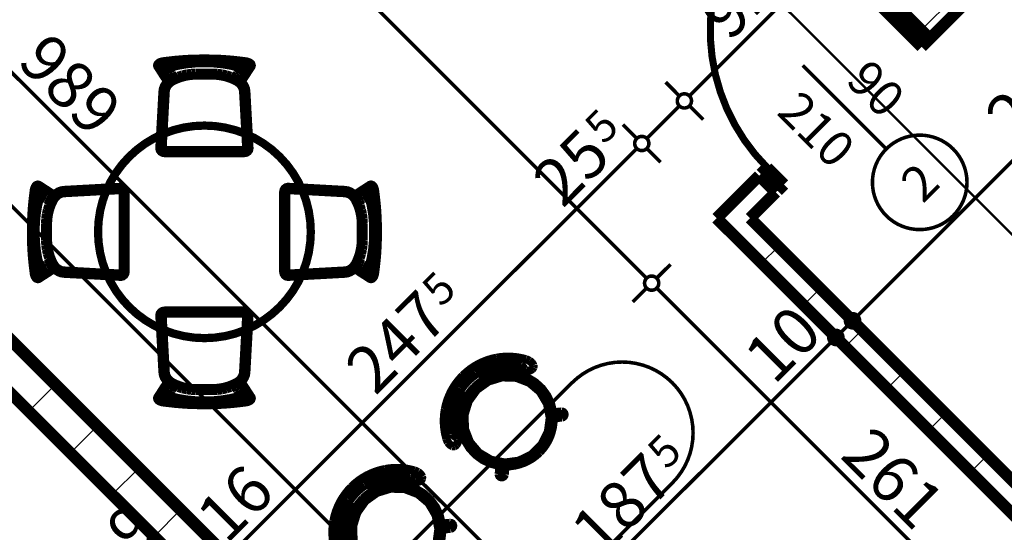
# Model space of a CAD drawing. Extents: x 77007 to 96231, y 86393 to 97631.
# Drawn here: x 79324 to 79741, y 89494 to 89711 of the extents above; entities that cross this region are included whole.
import ezdxf
from ezdxf.enums import TextEntityAlignment as Align

# ---------------------------------------------------------------- set-up
doc = ezdxf.new("R2010")
doc.units = 0
doc.header["$MEASUREMENT"] = 0
doc.linetypes.add('Double Dashed copy', pattern=[226.666667, 100, -50, 26.666667, -50])
for name, color, linetype in [('0help', 7, 'Continuous'), ('koloni', 7, 'Continuous'), ('KOTI-ext', 7, 'Continuous'), ('wall-ext', 7, 'Continuous')]:
    doc.layers.add(name, color=color, linetype=linetype)
doc.styles.add('GENERATED_STYLE_1', font='TIMES.TTF')
doc.dimstyles.new('Dimstyle_6704D', dxfattribs={"dimtxt": 20, "dimasz": 11.4, "dimexe": 0.18, "dimexo": 0, "dimgap": 0.09, "dimtad": 1, "dimdec": 0, "dimzin": 0, "dimdsep": 46, "dimtxsty": 'GENERATED_STYLE_1', "dimblk": 'ARROWHEAD_1', "dimblk1": 'ARROWHEAD_1', "dimblk2": 'ARROWHEAD_1', "dimcen": 0.09, "dimclrd": 11, "dimclre": 11, "dimclrt": 11, "dimazin": 0, "dimtfac": 1, "dimtdec": 4, "dimtmove": 0, "dimatfit": 0, "dimfxl": 0, "dimtolj": 1, "dimtzin": 0, "dimarcsym": 0})
pattern_1 = [(45, (0, 0), (-17.6776695, 17.6776695), []), (135, (0, 0), (17.6776695, 17.6776695), [])]

# ---------------------------------------------------------------- blocks, each defined once
blk = doc.blocks.new('Window-Door_Marker_-_70_20532')
at = {"color": 11, "linetype": 'Continuous', "const_width": 1.5}
blk.add_lwpolyline([(0, -30), (0, 20)], dxfattribs=at)
blk.add_lwpolyline([(-20, -50, 1), (20, -50, 1)], format="xyb", close=True, dxfattribs=at)
at = {"color": 11, "style": 'GENERATED_STYLE_1'}
for tag, p in [('AC_WIDO_B_SIZE', (-22.5, 13.75)), ('AC_WIDO_A_SIZE', (7.5, 2.5))]:
    blk.add_attdef(tag, p, '', height=15, rotation=-90, dxfattribs=at)
blk.add_attdef('AC_MarkerText_1', (-5.625, -57.5), '', height=15, dxfattribs=at)
blk = doc.blocks.new('D1_Metal_1639')
at = {"color": 0, "linetype": 'Continuous', "const_width": 3}
blk.add_lwpolyline([(41.2, 82.4, 0.414214), (-41.2, 0)], format="xyb", dxfattribs=at)
at = {"color": 0, "linetype": 'Continuous', "const_width": 5}
for points in [[(41.2, 0), (41.2, 82.4)], [(-41.2, 0), (-45, 0)], [(-45, 0), (-45, -10)], [(-41.2, -10), (-41.2, 0)], [(45, 0), (41.2, 0)], [(41.2, 0), (41.2, -10)], [(45, -10), (45, 0)], [(-45, -10), (-41.2, -10)], [(41.2, -10), (45, -10)]]:
    blk.add_lwpolyline(points, dxfattribs=at)
blk = doc.blocks.new('Window-Door_Marker_-_70_20533')
at = {"color": 11, "linetype": 'Continuous', "const_width": 1.5}
blk.add_lwpolyline([(0, -30), (0, 20)], dxfattribs=at)
blk.add_lwpolyline([(-20, -50, 1), (20, -50, 1)], format="xyb", close=True, dxfattribs=at)
at = {"color": 11, "style": 'GENERATED_STYLE_1'}
for tag, p in [('AC_WIDO_B_SIZE', (-22.5, 13.75)), ('AC_WIDO_A_SIZE', (7.5, 2.5))]:
    blk.add_attdef(tag, p, '', height=15, rotation=-90, dxfattribs=at)
blk.add_attdef('AC_MarkerText_1', (-5.625, -57.5), '', height=15, dxfattribs=at)
blk = doc.blocks.new('WALL_3984', base_point=(79625.87, 89620.05))
at = {"layer": 'wall-ext'}
h = blk.add_hatch(dxfattribs=at)
h.set_pattern_fill('CONCRETE BLOCK', scale=25, angle=45, style=0, pattern_type=0)
h.set_pattern_definition(pattern_1)
h.paths.add_polyline_path([(79618.8, 89627.12), (79632.94, 89627.12), (79643.9, 89638.09), (79636.83, 89645.16)], flags=0)
at = {"layer": 'wall-ext', "color": 7, "linetype": 'Continuous', "const_width": 5}
for points in [[(79708.96, 89703.14), (79735.82, 89730.01)], [(79636.83, 89645.16), (79618.8, 89627.12)], [(79643.9, 89638.09), (79636.83, 89645.16)], [(79632.94, 89627.12), (79643.9, 89638.09)]]:
    blk.add_lwpolyline(points, dxfattribs=at)
at = {"layer": 'wall-ext', "color": 133, "rotation": 44.9999999999932}
for name, p, values in [('Window-Door_Marker_-_70_20532', (79757.74, 89766.07), {'AC_MarkerText_1': '3', 'AC_WIDO_A_SIZE': '80', 'AC_WIDO_B_SIZE': '210'}), ('Window-Door_Marker_-_70_20533', (79669.36, 89677.68), {'AC_MarkerText_1': '2', 'AC_WIDO_A_SIZE': '90', 'AC_WIDO_B_SIZE': '210'})]:
    blk.add_blockref(name, p, dxfattribs=at).add_auto_attribs(values)
blk.add_blockref('D1_Metal_1639', (79669.36, 89677.68), dxfattribs=at)
blk = doc.blocks.new('WALL_4028', base_point=(79625.87, 89620.05))
at = {"layer": 'wall-ext'}
h = blk.add_hatch(dxfattribs=at)
h.set_pattern_fill('CONCRETE BLOCK', scale=25, angle=45, style=0, pattern_type=0)
h.set_pattern_definition(pattern_1)
h.paths.add_polyline_path([(79618.8, 89627.12), (79803.35, 89442.57), (79810.42, 89449.64), (79632.94, 89627.12)], flags=0)
at = {"layer": 'wall-ext', "color": 7, "linetype": 'Continuous', "const_width": 5}
for points in [[(79618.8, 89627.12), (79803.35, 89442.57)], [(79810.42, 89449.64), (79632.94, 89627.12)]]:
    blk.add_lwpolyline(points, dxfattribs=at)
blk = doc.blocks.new('WALL_4030', base_point=(79628.34, 89256.24))
at = {"layer": 'wall-ext'}
h = blk.add_hatch(dxfattribs=at)
h.set_pattern_fill('CONCRETE BLOCK', scale=25, angle=45, style=0, pattern_type=0)
h.set_pattern_definition(pattern_1)
h.paths.add_polyline_path([(79038.62, 89857.28), (79027.3, 89845.97), (79405.6, 89467.67), (79416.92, 89478.98)], flags=0)
at = {"layer": 'wall-ext', "color": 7, "linetype": 'Continuous', "const_width": 5}
for points in [[(79416.92, 89478.98), (79038.62, 89857.28)], [(79027.3, 89845.97), (79405.6, 89467.67)]]:
    blk.add_lwpolyline(points, dxfattribs=at)
blk = doc.blocks.new('COLUMN_1480', base_point=(79689.51, 89740.26))
at = {"layer": 'koloni'}
h = blk.add_hatch(dxfattribs=at)
h.set_pattern_fill('COMMON BRICK', color=1, scale=13, angle=45, style=0, pattern_type=0)
h.set_pattern_definition([(45, (0, 0), (-9.1923878, 9.1923878), [])])
h.paths.add_polyline_path([(79708.96, 89703.14), (79726.63, 89720.82), (79670.07, 89777.39), (79652.39, 89759.71)], flags=0)
at = {"layer": 'koloni', "color": 30, "linetype": 'Continuous', "const_width": 5}
blk.add_lwpolyline([(79708.96, 89703.14), (79726.63, 89720.82), (79670.07, 89777.39), (79652.39, 89759.71)], close=True, dxfattribs=at)
blk = doc.blocks.new('Design_Chair_02_5330')
at = {"layer": '0help', "color": 0, "linetype": 'ByBlock', "const_width": 3.5}
for points in [[(24.5, 46), (22.45, 45.92), (20.4, 45.69), (18.39, 45.31), (16.4, 44.78), (14.47, 44.09), (12.59, 43.27), (10.78, 42.31), (9.06, 41.21)], [(39.94, 41.21), (38.22, 42.31), (36.41, 43.27), (34.53, 44.09), (32.6, 44.78), (30.61, 45.31), (28.6, 45.69), (26.55, 45.92), (24.5, 46)], [(9.06, 41.21), (7.78, 40.28), (6.57, 39.28), (5.41, 38.2), (4.33, 37.06), (3.31, 35.86), (2.37, 34.61), (1.5, 33.3), (0.71, 31.94)], [(19.97, 42.41), (17.54, 41.81), (15.19, 40.96), (12.94, 39.87), (10.82, 38.56), (8.85, 37.03), (7.06, 35.31), (5.46, 33.41), (4.07, 31.36)], [(20.28, 40.85), (19.15, 40.61), (18.04, 40.3), (16.94, 39.94), (15.86, 39.52), (14.81, 39.05), (13.79, 38.53), (12.79, 37.95), (11.83, 37.32)], [(24.5, 42.78), (23.93, 42.77), (23.36, 42.75), (22.8, 42.72), (22.23, 42.67), (21.67, 42.61), (21.1, 42.54), (20.54, 42.45), (19.98, 42.35)], [(20.28, 40.85), (19.98, 42.35)], [(29.02, 42.35), (28.46, 42.45), (27.9, 42.54), (27.33, 42.61), (26.77, 42.67), (26.2, 42.72), (25.64, 42.75), (25.07, 42.77), (24.5, 42.78)], [(28.72, 40.85), (29.02, 42.35)], [(37.17, 37.32), (36.21, 37.95), (35.21, 38.53), (34.19, 39.05), (33.14, 39.52), (32.06, 39.94), (30.96, 40.3), (29.85, 40.61), (28.72, 40.85)], [(44.93, 31.36), (43.54, 33.41), (41.94, 35.31), (40.15, 37.03), (38.18, 38.56), (36.06, 39.87), (33.81, 40.96), (31.46, 41.81), (29.03, 42.41)], [(48.29, 31.94), (47.5, 33.3), (46.63, 34.61), (45.69, 35.86), (44.67, 37.06), (43.59, 38.2), (42.43, 39.28), (41.22, 40.28), (39.94, 41.21)], [(11.83, 37.32), (10.78, 36.56), (9.78, 35.73), (8.84, 34.85), (7.95, 33.92), (7.11, 32.93), (6.34, 31.9), (5.63, 30.83), (4.98, 29.71)], [(12.27, 34.97), (11.02, 36.74)], [(12.27, 34.97), (12.56, 34.71), (12.92, 34.57), (13.32, 34.58), (13.67, 34.73), (13.95, 35.01), (14.09, 35.37), (14.08, 35.76), (13.92, 36.11)], [(12.66, 37.87), (13.92, 36.11)], [(24.5, 39.08), (23.11, 39.03), (21.72, 38.88), (20.35, 38.65), (19, 38.31), (17.68, 37.89), (16.39, 37.38), (15.14, 36.77), (13.94, 36.09)], [(35.06, 36.09), (33.86, 36.77), (32.61, 37.38), (31.32, 37.89), (30, 38.31), (28.65, 38.65), (27.28, 38.88), (25.89, 39.03), (24.5, 39.08)], [(35.08, 36.11), (34.92, 35.76), (34.91, 35.37), (35.05, 35.01), (35.33, 34.73), (35.68, 34.58), (36.08, 34.57), (36.44, 34.71), (36.73, 34.97)], [(36.34, 37.87), (35.08, 36.11)], [(36.73, 34.97), (37.98, 36.74)], [(44.02, 29.71), (43.37, 30.83), (42.66, 31.9), (41.89, 32.93), (41.05, 33.92), (40.16, 34.85), (39.22, 35.73), (38.22, 36.56), (37.17, 37.32)], [(0.71, 31.94), (0.62, 31.76), (0.53, 31.58), (0.45, 31.4), (0.38, 31.21), (0.31, 31.02), (0.24, 30.83), (0.19, 30.64), (0.13, 30.45)], [(12.29, 34.95), (9.51, 32.37), (7.28, 29.3), (5.69, 25.87), (4.81, 22.21), (4.65, 18.45), (5.23, 14.73), (6.53, 11.18), (8.49, 7.95)], [(40.51, 7.95), (42.47, 11.18), (43.77, 14.73), (44.35, 18.45), (44.19, 22.21), (43.31, 25.87), (41.72, 29.3), (39.49, 32.37), (36.71, 34.95)], [(48.87, 30.45), (48.81, 30.64), (48.76, 30.83), (48.69, 31.02), (48.62, 31.21), (48.55, 31.4), (48.47, 31.58), (48.38, 31.76), (48.29, 31.94)], [(0.13, 30.45), (0.1, 30.29), (0.06, 30.13), (0.04, 29.96), (0.02, 29.8), (0.01, 29.64), (0, 29.47), (0, 29.31), (0.01, 29.14)], [(0.01, 29.14), (0.02, 28.99), (0.04, 28.83), (0.07, 28.68), (0.11, 28.53), (0.15, 28.38), (0.2, 28.24), (0.27, 28.09), (0.33, 27.95)], [(0.33, 27.95), (0.39, 27.86), (0.45, 27.76), (0.52, 27.68), (0.6, 27.6), (0.68, 27.52), (0.77, 27.45), (0.86, 27.39), (0.96, 27.33)], [(1.84, 27.17), (1.99, 27.19), (2.15, 27.22), (2.3, 27.26), (2.45, 27.31), (2.6, 27.36), (2.74, 27.42), (2.89, 27.49), (3.02, 27.57)], [(3.02, 27.57), (3.17, 27.66), (3.3, 27.75), (3.44, 27.85), (3.57, 27.95), (3.7, 28.06), (3.82, 28.17), (3.94, 28.28), (4.05, 28.41)], [(4.07, 31.36), (3.98, 31.19), (3.92, 31.02), (3.88, 30.83), (3.87, 30.64), (3.88, 30.45), (3.92, 30.27), (3.99, 30.09), (4.08, 29.93)], [(4.05, 28.41), (4.19, 28.56), (4.31, 28.71), (4.44, 28.87), (4.56, 29.03), (4.67, 29.2), (4.78, 29.37), (4.88, 29.54), (4.98, 29.71)], [(44.02, 29.71), (44.12, 29.54), (44.22, 29.37), (44.33, 29.2), (44.44, 29.03), (44.56, 28.87), (44.69, 28.71), (44.81, 28.56), (44.95, 28.41)], [(44.92, 29.93), (45.01, 30.09), (45.08, 30.27), (45.12, 30.45), (45.13, 30.64), (45.12, 30.83), (45.08, 31.02), (45.02, 31.19), (44.93, 31.36)], [(44.95, 28.41), (45.06, 28.28), (45.18, 28.17), (45.3, 28.06), (45.43, 27.95), (45.56, 27.85), (45.7, 27.75), (45.83, 27.66), (45.98, 27.57)], [(45.98, 27.57), (46.11, 27.49), (46.26, 27.42), (46.4, 27.36), (46.55, 27.31), (46.7, 27.26), (46.85, 27.22), (47.01, 27.19), (47.16, 27.17)], [(48.04, 27.33), (48.14, 27.39), (48.23, 27.45), (48.32, 27.52), (48.4, 27.6), (48.48, 27.68), (48.55, 27.76), (48.61, 27.86), (48.67, 27.95)], [(48.67, 27.95), (48.73, 28.09), (48.8, 28.24), (48.85, 28.38), (48.89, 28.53), (48.93, 28.68), (48.96, 28.83), (48.98, 28.99), (48.99, 29.14)], [(48.99, 29.14), (49, 29.31), (49, 29.47), (48.99, 29.64), (48.98, 29.8), (48.96, 29.96), (48.94, 30.13), (48.9, 30.29), (48.87, 30.45)], [(0.96, 27.33), (1.06, 27.28), (1.17, 27.24), (1.28, 27.21), (1.39, 27.19), (1.5, 27.17), (1.61, 27.16), (1.72, 27.16), (1.84, 27.17)], [(47.16, 27.17), (47.28, 27.16), (47.39, 27.16), (47.5, 27.17), (47.61, 27.19), (47.72, 27.21), (47.83, 27.24), (47.94, 27.28), (48.04, 27.33)], [(8.49, 7.95), (5.79, 5.73)], [(10.11, 6.06), (10.42, 6.43), (10.56, 6.9), (10.5, 7.38), (10.27, 7.8), (9.88, 8.1), (9.41, 8.24), (8.92, 8.18), (8.49, 7.95)], [(40.51, 7.95), (40.08, 8.18), (39.59, 8.24), (39.12, 8.1), (38.73, 7.8), (38.5, 7.38), (38.44, 6.9), (38.58, 6.43), (38.89, 6.06)], [(40.51, 7.95), (43.21, 5.73)], [(5.79, 5.73), (5.49, 5.35), (5.35, 4.89), (5.4, 4.41), (5.64, 3.98), (6.02, 3.68), (6.49, 3.55), (6.98, 3.6), (7.41, 3.83)], [(7.41, 3.83), (10.11, 6.06)], [(10.11, 6.06), (11.57, 4.7), (13.16, 3.49), (14.87, 2.45), (16.67, 1.58), (18.56, 0.89), (20.51, 0.4), (22.49, 0.1), (24.5, 0)], [(24.5, 0), (26.51, 0.1), (28.49, 0.4), (30.44, 0.89), (32.33, 1.58), (34.13, 2.45), (35.84, 3.49), (37.43, 4.7), (38.89, 6.06)], [(41.59, 3.83), (38.89, 6.06)], [(41.59, 3.83), (42.02, 3.6), (42.51, 3.55), (42.98, 3.68), (43.36, 3.98), (43.6, 4.41), (43.65, 4.89), (43.51, 5.35), (43.21, 5.73)]]:
    blk.add_lwpolyline(points, dxfattribs=at)
blk.add_lwpolyline([(24.5, 37.53), (18.56, 36.55), (13.26, 33.74), (9.17, 29.38), (6.75, 23.95), (6.26, 18.05), (7.74, 12.31), (11.03, 7.35), (15.79, 3.71), (21.49, 1.79), (27.51, 1.79), (33.21, 3.71), (37.97, 7.35), (41.26, 12.31), (42.74, 18.05), (42.25, 23.95), (39.83, 29.38), (35.74, 33.74), (30.44, 36.55)], close=True, dxfattribs=at)
at = {"layer": '0help', "color": 0, "linetype": 'ByBlock'}
blk.add_point((24.5, 0), dxfattribs=at)
blk.add_point((24.5, 0), dxfattribs=at)
blk = doc.blocks.new('Round_Table_02_5343')
at = {"layer": '0help', "color": 0, "linetype": 'ByBlock', "const_width": 3.5}
blk.add_lwpolyline([(-45, 0, 1), (45, 0, 1)], format="xyb", close=True, dxfattribs=at)
blk = doc.blocks.new('Chair_03_5344')
at = {"layer": '0help', "color": 0, "linetype": 'ByBlock', "const_width": 3.5}
blk.add_lwpolyline([(2.29, 26.1), (0.96, 1.97), (1.13, 1.22), (1.61, 0.58), (2.32, 0.15), (3.17, 0), (36.83, 0), (37.68, 0.15), (38.39, 0.58), (38.87, 1.22), (39.04, 1.97), (37.71, 26.1), (37.53, 27.27), (37.1, 28.39), (36.45, 29.42), (35.5, 30.71), (35.32, 30.8), (35.35, 30.85), (35.51, 30.83), (35.68, 30.84), (35.84, 30.88), (35.99, 30.93), (36.13, 31.01), (36.25, 31.11), (37.38, 32.76), (38.01, 33.76), (38.83, 35.04), (39.76, 36.47), (39.85, 36.58), (39.93, 36.83), (40, 37.11), (39.91, 37.44), (39.81, 37.71), (39.42, 38.12), (38.94, 38.41), (38.4, 38.61), (37.78, 38.79), (35.01, 39.13), (32.26, 39.44), (29.45, 39.68), (26.61, 39.85), (23.76, 39.96), (20.89, 40), (19.11, 40), (16.24, 39.96), (13.39, 39.85), (10.55, 39.68), (7.74, 39.44), (4.99, 39.13), (2.22, 38.79), (1.6, 38.61), (1.06, 38.41), (0.58, 38.12), (0.19, 37.71), (0.08, 37.41), (0, 37.11), (0.07, 36.83), (0.15, 36.58), (0.24, 36.47), (1.17, 35.04), (1.99, 33.76), (2.62, 32.76), (3.88, 30.91), (4.03, 30.81), (4.21, 30.75), (4.39, 30.71), (4.58, 30.7), (4.77, 30.73), (4.84, 30.65), (4.41, 30.32), (3.55, 29.42), (2.9, 28.39), (2.47, 27.27)], close=True, dxfattribs=at)
for points in [[(13.39, 39.86), (16.24, 39.96)], [(16.24, 39.96), (19.11, 40)], [(19.11, 40), (20.89, 40)], [(23.76, 39.96), (20.89, 40)], [(26.61, 39.86), (23.76, 39.96)], [(0, 37.11), (0.08, 37.41)], [(0, 37.11), (0.07, 36.83)], [(0.15, 36.58), (0.07, 36.83)], [(0.08, 37.41), (0.19, 37.71)], [(0.15, 36.58), (0.24, 36.47)], [(0.19, 37.71), (0.58, 38.12)], [(1.17, 35.04), (0.24, 36.47)], [(0.58, 38.12), (1.06, 38.41)], [(1.06, 38.41), (1.6, 38.61)], [(1.52, 36.72), (1.74, 36.92)], [(1.6, 38.61), (2.22, 38.79)], [(1.74, 36.92), (1.89, 37.01)], [(1.89, 37.01), (2.21, 37.13)], [(2.72, 35.93), (1.91, 37.02)], [(2.21, 37.13), (2.61, 37.24)], [(2.22, 38.79), (4.99, 39.13)], [(2.61, 37.24), (5.22, 37.57)], [(3.65, 34.72), (2.72, 35.93)], [(3.25, 36.36), (3.17, 36.09)], [(3.26, 35.56), (3.17, 36.09)], [(3.25, 36.36), (3.33, 36.63)], [(3.33, 36.63), (3.67, 37.05)], [(3.67, 37.05), (4.13, 37.39)], [(4.13, 37.39), (4.27, 37.45)], [(4.87, 35.76), (4.92, 35.92)], [(4.92, 35.92), (4.95, 35.96)], [(4.95, 35.96), (5.08, 36.06)], [(4.99, 39.13), (7.74, 39.44)], [(5.4, 35.29), (4.99, 35.99)], [(5.08, 36.06), (5.35, 36.18)], [(5.22, 37.57), (7.94, 37.87)], [(5.35, 36.18), (5.74, 36.31)], [(5.74, 36.31), (9.08, 37.07)], [(7.74, 39.44), (10.55, 39.68)], [(7.94, 37.87), (10.7, 38.11)], [(9.08, 37.07), (12.63, 37.65)], [(10.55, 39.68), (13.39, 39.86)], [(10.7, 38.11), (13.49, 38.28)], [(12.63, 37.65), (16.28, 38)], [(13.49, 38.28), (16.29, 38.39)], [(16.28, 38), (20, 38.08)], [(16.29, 38.39), (19.12, 38.42)], [(19.12, 38.42), (20.88, 38.42)], [(23.72, 38), (20, 38.08)], [(23.71, 38.39), (20.88, 38.42)], [(26.51, 38.28), (23.71, 38.39)], [(27.37, 37.65), (23.72, 38)], [(29.3, 38.11), (26.51, 38.28)], [(29.45, 39.68), (26.61, 39.86)], [(30.92, 37.07), (27.37, 37.65)], [(32.06, 37.87), (29.3, 38.11)], [(32.26, 39.44), (29.45, 39.68)], [(34.26, 36.31), (30.92, 37.07)], [(34.78, 37.57), (32.06, 37.87)], [(35.01, 39.13), (32.26, 39.44)], [(34.65, 36.18), (34.26, 36.31)], [(34.6, 35.29), (35.01, 35.99)], [(34.92, 36.06), (34.65, 36.18)], [(37.39, 37.24), (34.78, 37.57)], [(35.05, 35.96), (34.92, 36.06)], [(37.78, 38.79), (35.01, 39.13)], [(35.08, 35.92), (35.05, 35.96)], [(35.13, 35.76), (35.08, 35.92)], [(35.87, 37.39), (35.73, 37.45)], [(36.33, 37.05), (35.87, 37.39)], [(36.67, 36.63), (36.33, 37.05)], [(36.35, 34.72), (37.28, 35.93)], [(36.75, 36.36), (36.67, 36.63)], [(36.74, 35.56), (36.83, 36.09)], [(36.75, 36.36), (36.83, 36.09)], [(37.28, 35.93), (38.09, 37.02)], [(37.79, 37.13), (37.39, 37.24)], [(38.4, 38.61), (37.78, 38.79)], [(38.11, 37.01), (37.79, 37.13)], [(38.26, 36.92), (38.11, 37.01)], [(38.48, 36.72), (38.26, 36.92)], [(38.94, 38.41), (38.4, 38.61)], [(38.83, 35.04), (39.76, 36.47)], [(39.42, 38.12), (38.94, 38.41)], [(39.81, 37.71), (39.42, 38.12)], [(39.85, 36.58), (39.76, 36.47)], [(39.81, 37.71), (39.91, 37.44)], [(39.85, 36.58), (39.93, 36.83)], [(40, 37.11), (39.91, 37.44)], [(40, 37.11), (39.93, 36.83)], [(1.99, 33.76), (1.17, 35.04)], [(2.62, 32.76), (1.99, 33.76)], [(3.88, 30.91), (2.62, 32.76)], [(3.81, 34.58), (3.26, 35.56)], [(3.93, 34.37), (3.65, 34.72)], [(4.23, 33.84), (3.81, 34.58)], [(3.88, 30.91), (4.2, 30.75), (4.57, 30.7), (4.93, 30.78), (5.24, 30.96), (5.46, 31.23), (5.55, 31.56), (5.5, 31.88), (5.32, 32.17)], [(4.56, 33.22), (4.23, 33.84)], [(4.61, 33.15), (4.56, 33.22)], [(4.61, 33.15), (4.86, 32.74)], [(4.86, 32.74), (5.03, 32.53), (5.27, 32.38), (5.56, 32.32), (5.85, 32.34), (6.12, 32.44), (6.33, 32.62), (6.47, 32.86), (6.5, 33.11)], [(4.93, 32.63), (5.32, 32.17)], [(5.82, 34.52), (5.4, 35.29)], [(7.1, 31.95), (5.43, 31.11)], [(6.17, 33.88), (5.82, 34.52)], [(6.5, 33.11), (6.17, 33.88)], [(8.84, 32.68), (7.1, 31.95)], [(7.91, 30.99), (9.52, 31.63)], [(10.66, 33.26), (8.84, 32.68)], [(9.52, 31.63), (11.18, 32.14)], [(12.54, 33.68), (10.66, 33.26)], [(11.18, 32.14), (12.89, 32.51)], [(14.45, 33.93), (12.54, 33.68)], [(12.89, 32.51), (14.62, 32.74)], [(16.38, 34.02), (14.45, 33.93)], [(14.62, 32.74), (16.38, 32.84)], [(23.62, 34.02), (16.38, 34.02)], [(16.38, 32.84), (23.62, 32.84)], [(25.55, 33.93), (23.62, 34.02)], [(23.62, 32.84), (25.38, 32.74)], [(25.38, 32.74), (27.11, 32.51)], [(27.46, 33.68), (25.55, 33.93)], [(27.11, 32.51), (28.82, 32.14)], [(29.34, 33.26), (27.46, 33.68)], [(28.82, 32.14), (30.48, 31.63)], [(31.16, 32.68), (29.34, 33.26)], [(30.48, 31.63), (32.09, 30.99)], [(32.9, 31.95), (31.16, 32.68)], [(32.9, 31.95), (35.5, 30.72)], [(33.5, 33.11), (33.83, 33.88)], [(33.5, 33.11), (33.53, 32.86), (33.67, 32.62), (33.88, 32.44), (34.15, 32.34), (34.44, 32.32), (34.73, 32.38), (34.97, 32.53), (35.14, 32.74)], [(33.83, 33.88), (34.18, 34.52)], [(34.18, 34.52), (34.6, 35.29)], [(34.69, 32.2), (34.55, 31.9), (34.55, 31.58), (34.67, 31.27), (34.91, 31.03), (35.24, 30.88), (35.6, 30.84), (35.95, 30.92), (36.25, 31.11)], [(35.07, 32.63), (34.69, 32.2)], [(35.39, 33.15), (35.14, 32.74)], [(35.39, 33.15), (35.44, 33.22)], [(35.44, 33.22), (35.77, 33.84)], [(35.77, 33.84), (36.19, 34.58)], [(36.07, 34.37), (36.35, 34.72)], [(36.19, 34.58), (36.74, 35.56)], [(36.25, 31.11), (37.38, 32.76)], [(37.38, 32.76), (38.01, 33.76)], [(38.01, 33.76), (38.83, 35.04)], [(2.9, 28.39), (2.47, 27.27)], [(3.55, 29.42), (2.9, 28.39)], [(4.41, 30.32), (3.55, 29.42)], [(3.78, 27.04), (4.16, 27.99)], [(4.16, 27.99), (4.73, 28.85)], [(5.43, 31.11), (4.41, 30.32)], [(4.73, 28.85), (5.49, 29.6)], [(5.49, 29.6), (6.38, 30.23)], [(6.38, 30.23), (7.91, 30.99)], [(32.09, 30.99), (33.62, 30.23)], [(33.62, 30.23), (34.51, 29.6)], [(34.51, 29.6), (35.27, 28.85)], [(35.27, 28.85), (35.84, 27.99)], [(36.45, 29.42), (35.5, 30.72)], [(35.84, 27.99), (36.22, 27.04)], [(37.1, 28.39), (36.45, 29.42)], [(37.53, 27.27), (37.1, 28.39)], [(2.29, 26.11), (0.96, 1.97)], [(2.47, 27.27), (2.29, 26.11)], [(2.29, 1.97), (3.61, 26.05)], [(3.61, 26.05), (3.78, 27.04)], [(36.22, 27.04), (36.39, 26.05)], [(36.39, 26.05), (37.71, 1.97)], [(37.71, 26.11), (37.53, 27.27)], [(39.04, 1.97), (37.71, 26.11)], [(0.96, 1.97), (1.13, 1.22)], [(1.13, 1.22), (1.61, 0.58)], [(1.61, 0.58), (2.32, 0.15)], [(2.35, 1.67), (2.29, 1.97)], [(2.32, 0.15), (3.17, 0)], [(2.54, 1.41), (2.35, 1.67)], [(2.83, 1.24), (2.54, 1.41)], [(3.17, 1.18), (2.83, 1.24)], [(36.83, 1.18), (3.17, 1.18)], [(3.17, 0), (36.83, 0)], [(37.17, 1.24), (36.83, 1.18)], [(36.83, 0), (37.68, 0.15)], [(37.46, 1.41), (37.17, 1.24)], [(37.65, 1.67), (37.46, 1.41)], [(37.71, 1.97), (37.65, 1.67)], [(37.68, 0.15), (38.39, 0.58)], [(38.39, 0.58), (38.87, 1.22)], [(38.87, 1.22), (39.04, 1.97)]]:
    blk.add_lwpolyline(points, dxfattribs=at)
blk = doc.blocks.new('Chair_03_5345')
at = {"layer": '0help', "color": 0, "linetype": 'ByBlock', "const_width": 3.5}
blk.add_lwpolyline([(2.29, 26.1), (0.96, 1.97), (1.13, 1.22), (1.61, 0.58), (2.32, 0.15), (3.17, 0), (36.83, 0), (37.68, 0.15), (38.39, 0.58), (38.87, 1.22), (39.04, 1.97), (37.71, 26.1), (37.53, 27.27), (37.1, 28.39), (36.45, 29.42), (35.5, 30.71), (35.32, 30.8), (35.35, 30.85), (35.51, 30.83), (35.68, 30.84), (35.84, 30.88), (35.99, 30.93), (36.13, 31.01), (36.25, 31.11), (37.38, 32.76), (38.01, 33.76), (38.83, 35.04), (39.76, 36.47), (39.85, 36.58), (39.93, 36.83), (40, 37.11), (39.91, 37.44), (39.81, 37.71), (39.42, 38.12), (38.94, 38.41), (38.4, 38.61), (37.78, 38.79), (35.01, 39.13), (32.26, 39.44), (29.45, 39.68), (26.61, 39.85), (23.76, 39.96), (20.89, 40), (19.11, 40), (16.24, 39.96), (13.39, 39.85), (10.55, 39.68), (7.74, 39.44), (4.99, 39.13), (2.22, 38.79), (1.6, 38.61), (1.06, 38.41), (0.58, 38.12), (0.19, 37.71), (0.08, 37.41), (0, 37.11), (0.07, 36.83), (0.15, 36.58), (0.24, 36.47), (1.17, 35.04), (1.99, 33.76), (2.62, 32.76), (3.88, 30.91), (4.03, 30.81), (4.21, 30.75), (4.39, 30.71), (4.58, 30.7), (4.77, 30.73), (4.84, 30.65), (4.41, 30.32), (3.55, 29.42), (2.9, 28.39), (2.47, 27.27)], close=True, dxfattribs=at)
for points in [[(13.39, 39.86), (16.24, 39.96)], [(16.24, 39.96), (19.11, 40)], [(19.11, 40), (20.89, 40)], [(23.76, 39.96), (20.89, 40)], [(26.61, 39.86), (23.76, 39.96)], [(0, 37.11), (0.08, 37.41)], [(0, 37.11), (0.07, 36.83)], [(0.15, 36.58), (0.07, 36.83)], [(0.08, 37.41), (0.19, 37.71)], [(0.15, 36.58), (0.24, 36.47)], [(0.19, 37.71), (0.58, 38.12)], [(1.17, 35.04), (0.24, 36.47)], [(0.58, 38.12), (1.06, 38.41)], [(1.06, 38.41), (1.6, 38.61)], [(1.52, 36.72), (1.74, 36.92)], [(1.6, 38.61), (2.22, 38.79)], [(1.74, 36.92), (1.89, 37.01)], [(1.89, 37.01), (2.21, 37.13)], [(2.72, 35.93), (1.91, 37.02)], [(2.21, 37.13), (2.61, 37.24)], [(2.22, 38.79), (4.99, 39.13)], [(2.61, 37.24), (5.22, 37.57)], [(3.65, 34.72), (2.72, 35.93)], [(3.25, 36.36), (3.17, 36.09)], [(3.26, 35.56), (3.17, 36.09)], [(3.25, 36.36), (3.33, 36.63)], [(3.33, 36.63), (3.67, 37.05)], [(3.67, 37.05), (4.13, 37.39)], [(4.13, 37.39), (4.27, 37.45)], [(4.87, 35.76), (4.92, 35.92)], [(4.92, 35.92), (4.95, 35.96)], [(4.95, 35.96), (5.08, 36.06)], [(4.99, 39.13), (7.74, 39.44)], [(5.4, 35.29), (4.99, 35.99)], [(5.08, 36.06), (5.35, 36.18)], [(5.22, 37.57), (7.94, 37.87)], [(5.35, 36.18), (5.74, 36.31)], [(5.74, 36.31), (9.08, 37.07)], [(7.74, 39.44), (10.55, 39.68)], [(7.94, 37.87), (10.7, 38.11)], [(9.08, 37.07), (12.63, 37.65)], [(10.55, 39.68), (13.39, 39.86)], [(10.7, 38.11), (13.49, 38.28)], [(12.63, 37.65), (16.28, 38)], [(13.49, 38.28), (16.29, 38.39)], [(16.28, 38), (20, 38.08)], [(16.29, 38.39), (19.12, 38.42)], [(19.12, 38.42), (20.88, 38.42)], [(23.72, 38), (20, 38.08)], [(23.71, 38.39), (20.88, 38.42)], [(26.51, 38.28), (23.71, 38.39)], [(27.37, 37.65), (23.72, 38)], [(29.3, 38.11), (26.51, 38.28)], [(29.45, 39.68), (26.61, 39.86)], [(30.92, 37.07), (27.37, 37.65)], [(32.06, 37.87), (29.3, 38.11)], [(32.26, 39.44), (29.45, 39.68)], [(34.26, 36.31), (30.92, 37.07)], [(34.78, 37.57), (32.06, 37.87)], [(35.01, 39.13), (32.26, 39.44)], [(34.65, 36.18), (34.26, 36.31)], [(34.6, 35.29), (35.01, 35.99)], [(34.92, 36.06), (34.65, 36.18)], [(37.39, 37.24), (34.78, 37.57)], [(35.05, 35.96), (34.92, 36.06)], [(37.78, 38.79), (35.01, 39.13)], [(35.08, 35.92), (35.05, 35.96)], [(35.13, 35.76), (35.08, 35.92)], [(35.87, 37.39), (35.73, 37.45)], [(36.33, 37.05), (35.87, 37.39)], [(36.67, 36.63), (36.33, 37.05)], [(36.35, 34.72), (37.28, 35.93)], [(36.75, 36.36), (36.67, 36.63)], [(36.74, 35.56), (36.83, 36.09)], [(36.75, 36.36), (36.83, 36.09)], [(37.28, 35.93), (38.09, 37.02)], [(37.79, 37.13), (37.39, 37.24)], [(38.4, 38.61), (37.78, 38.79)], [(38.11, 37.01), (37.79, 37.13)], [(38.26, 36.92), (38.11, 37.01)], [(38.48, 36.72), (38.26, 36.92)], [(38.94, 38.41), (38.4, 38.61)], [(38.83, 35.04), (39.76, 36.47)], [(39.42, 38.12), (38.94, 38.41)], [(39.81, 37.71), (39.42, 38.12)], [(39.85, 36.58), (39.76, 36.47)], [(39.81, 37.71), (39.91, 37.44)], [(39.85, 36.58), (39.93, 36.83)], [(40, 37.11), (39.91, 37.44)], [(40, 37.11), (39.93, 36.83)], [(1.99, 33.76), (1.17, 35.04)], [(2.62, 32.76), (1.99, 33.76)], [(3.88, 30.91), (2.62, 32.76)], [(3.81, 34.58), (3.26, 35.56)], [(3.93, 34.37), (3.65, 34.72)], [(4.23, 33.84), (3.81, 34.58)], [(3.88, 30.91), (4.2, 30.75), (4.57, 30.7), (4.93, 30.78), (5.24, 30.96), (5.46, 31.23), (5.55, 31.56), (5.5, 31.88), (5.32, 32.17)], [(4.56, 33.22), (4.23, 33.84)], [(4.61, 33.15), (4.56, 33.22)], [(4.61, 33.15), (4.86, 32.74)], [(4.86, 32.74), (5.03, 32.53), (5.27, 32.38), (5.56, 32.32), (5.85, 32.34), (6.12, 32.44), (6.33, 32.62), (6.47, 32.86), (6.5, 33.11)], [(4.93, 32.63), (5.32, 32.17)], [(5.82, 34.52), (5.4, 35.29)], [(7.1, 31.95), (5.43, 31.11)], [(6.17, 33.88), (5.82, 34.52)], [(6.5, 33.11), (6.17, 33.88)], [(8.84, 32.68), (7.1, 31.95)], [(7.91, 30.99), (9.52, 31.63)], [(10.66, 33.26), (8.84, 32.68)], [(9.52, 31.63), (11.18, 32.14)], [(12.54, 33.68), (10.66, 33.26)], [(11.18, 32.14), (12.89, 32.51)], [(14.45, 33.93), (12.54, 33.68)], [(12.89, 32.51), (14.62, 32.74)], [(16.38, 34.02), (14.45, 33.93)], [(14.62, 32.74), (16.38, 32.84)], [(23.62, 34.02), (16.38, 34.02)], [(16.38, 32.84), (23.62, 32.84)], [(25.55, 33.93), (23.62, 34.02)], [(23.62, 32.84), (25.38, 32.74)], [(25.38, 32.74), (27.11, 32.51)], [(27.46, 33.68), (25.55, 33.93)], [(27.11, 32.51), (28.82, 32.14)], [(29.34, 33.26), (27.46, 33.68)], [(28.82, 32.14), (30.48, 31.63)], [(31.16, 32.68), (29.34, 33.26)], [(30.48, 31.63), (32.09, 30.99)], [(32.9, 31.95), (31.16, 32.68)], [(32.9, 31.95), (35.5, 30.72)], [(33.5, 33.11), (33.83, 33.88)], [(33.5, 33.11), (33.53, 32.86), (33.67, 32.62), (33.88, 32.44), (34.15, 32.34), (34.44, 32.32), (34.73, 32.38), (34.97, 32.53), (35.14, 32.74)], [(33.83, 33.88), (34.18, 34.52)], [(34.18, 34.52), (34.6, 35.29)], [(34.69, 32.2), (34.55, 31.9), (34.55, 31.58), (34.67, 31.27), (34.91, 31.03), (35.24, 30.88), (35.6, 30.84), (35.95, 30.92), (36.25, 31.11)], [(35.07, 32.63), (34.69, 32.2)], [(35.39, 33.15), (35.14, 32.74)], [(35.39, 33.15), (35.44, 33.22)], [(35.44, 33.22), (35.77, 33.84)], [(35.77, 33.84), (36.19, 34.58)], [(36.07, 34.37), (36.35, 34.72)], [(36.19, 34.58), (36.74, 35.56)], [(36.25, 31.11), (37.38, 32.76)], [(37.38, 32.76), (38.01, 33.76)], [(38.01, 33.76), (38.83, 35.04)], [(2.9, 28.39), (2.47, 27.27)], [(3.55, 29.42), (2.9, 28.39)], [(4.41, 30.32), (3.55, 29.42)], [(3.78, 27.04), (4.16, 27.99)], [(4.16, 27.99), (4.73, 28.85)], [(5.43, 31.11), (4.41, 30.32)], [(4.73, 28.85), (5.49, 29.6)], [(5.49, 29.6), (6.38, 30.23)], [(6.38, 30.23), (7.91, 30.99)], [(32.09, 30.99), (33.62, 30.23)], [(33.62, 30.23), (34.51, 29.6)], [(34.51, 29.6), (35.27, 28.85)], [(35.27, 28.85), (35.84, 27.99)], [(36.45, 29.42), (35.5, 30.72)], [(35.84, 27.99), (36.22, 27.04)], [(37.1, 28.39), (36.45, 29.42)], [(37.53, 27.27), (37.1, 28.39)], [(2.29, 26.11), (0.96, 1.97)], [(2.47, 27.27), (2.29, 26.11)], [(2.29, 1.97), (3.61, 26.05)], [(3.61, 26.05), (3.78, 27.04)], [(36.22, 27.04), (36.39, 26.05)], [(36.39, 26.05), (37.71, 1.97)], [(37.71, 26.11), (37.53, 27.27)], [(39.04, 1.97), (37.71, 26.11)], [(0.96, 1.97), (1.13, 1.22)], [(1.13, 1.22), (1.61, 0.58)], [(1.61, 0.58), (2.32, 0.15)], [(2.35, 1.67), (2.29, 1.97)], [(2.32, 0.15), (3.17, 0)], [(2.54, 1.41), (2.35, 1.67)], [(2.83, 1.24), (2.54, 1.41)], [(3.17, 1.18), (2.83, 1.24)], [(36.83, 1.18), (3.17, 1.18)], [(3.17, 0), (36.83, 0)], [(37.17, 1.24), (36.83, 1.18)], [(36.83, 0), (37.68, 0.15)], [(37.46, 1.41), (37.17, 1.24)], [(37.65, 1.67), (37.46, 1.41)], [(37.71, 1.97), (37.65, 1.67)], [(37.68, 0.15), (38.39, 0.58)], [(38.39, 0.58), (38.87, 1.22)], [(38.87, 1.22), (39.04, 1.97)]]:
    blk.add_lwpolyline(points, dxfattribs=at)
blk = doc.blocks.new('*D4268')
at = {"layer": 'KOTI-ext', "color": 11, "linetype": 'Continuous', "const_width": 1.5}
for points in [[(79667.12, 89578.8), (79661.29, 89584.63)], [(79538.79, 89446.22), (79667.12, 89574.55)], [(79677.2, 89568.72), (79671.36, 89574.55)], [(79534.54, 89446.22), (79528.71, 89452.05)], [(79544.62, 89436.14), (79538.79, 89441.97)]]:
    blk.add_lwpolyline(points, dxfattribs=at)
for points in [[(79666.24, 89576.67, 1), (79672.24, 89576.67, 1)], [(79533.66, 89444.1, 1), (79539.66, 89444.1, 1)]]:
    blk.add_lwpolyline(points, format="xyb", close=True, dxfattribs=at)
at = {"layer": 'KOTI-ext', "color": 11, "style": 'GENERATED_STYLE_1', "oblique": 0}
for s, height, p in [('10', 20, (79643.08, 89556.17)), ('5', 13.33, (79597.77, 89520.28))]:
    blk.add_text(s, height=height, rotation=45, dxfattribs=at).set_placement(p)
blk.add_text('187', height=20, rotation=45, dxfattribs=at).set_placement((79601.89, 89514.98), align=Align.RIGHT)
blk = doc.blocks.new('ARROWHEAD_1')
at = {"color": 0, "linetype": 'Continuous'}
blk.add_line((0, 0), (-1, 0), dxfattribs=at)
blk.add_circle((0, 0), 0.25, dxfattribs=at)
blk = doc.blocks.new('*D4269')
at = {"layer": 'KOTI-ext', "color": 11, "linetype": 'Continuous', "const_width": 1.5}
for points in [[(79674.19, 89585.87), (79668.36, 89591.7)], [(79667.12, 89578.8), (79661.29, 89584.63)], [(79671.36, 89578.8), (79674.19, 89581.62)], [(79684.27, 89575.79), (79678.43, 89581.62)], [(79677.2, 89568.72), (79671.36, 89574.55)]]:
    blk.add_lwpolyline(points, dxfattribs=at)
for points in [[(79673.31, 89583.74, 1), (79679.31, 89583.74, 1)], [(79666.24, 89576.67, 1), (79672.24, 89576.67, 1)]]:
    blk.add_lwpolyline(points, format="xyb", close=True, dxfattribs=at)
blk = doc.blocks.new('*D4270')
at = {"layer": 'KOTI-ext', "color": 11, "linetype": 'Continuous', "const_width": 1.5}
for points in [[(79856.98, 89768.66), (79851.15, 89774.49)], [(79678.43, 89585.87), (79856.98, 89764.41)], [(79867.06, 89758.58), (79861.23, 89764.41)], [(79674.19, 89585.87), (79668.36, 89591.7)], [(79684.27, 89575.79), (79678.43, 89581.62)]]:
    blk.add_lwpolyline(points, dxfattribs=at)
for points in [[(79856.1, 89766.54, 1), (79862.1, 89766.54, 1)], [(79673.31, 89583.74, 1), (79679.31, 89583.74, 1)]]:
    blk.add_lwpolyline(points, format="xyb", close=True, dxfattribs=at)
at = {"layer": 'KOTI-ext', "color": 11, "style": 'GENERATED_STYLE_1', "oblique": 0}
blk.add_text('5', height=13.33, rotation=45, dxfattribs=at).set_placement((79773.13, 89695.65))
blk.add_text('258', height=20, rotation=45, dxfattribs=at).set_placement((79777.26, 89690.34), align=Align.RIGHT)
blk = doc.blocks.new('*D4377')
at = {"layer": 'KOTI-ext', "color": 11, "linetype": 'Continuous', "const_width": 1.5}
for points in [[(79188.27, 90006.94), (79194.11, 90012.78)], [(79178.2, 89996.87), (79184.03, 90002.7)], [(79188.27, 90002.7), (79589.2, 89601.77)], [(79593.45, 89601.77), (79599.28, 89607.6)], [(79583.37, 89591.69), (79589.2, 89597.53)]]:
    blk.add_lwpolyline(points, dxfattribs=at)
for points in [[(79183.15, 90004.82, 1), (79189.15, 90004.82, 1)], [(79588.32, 89599.65, 1), (79594.32, 89599.65, 1)]]:
    blk.add_lwpolyline(points, format="xyb", close=True, dxfattribs=at)
at = {"layer": 'KOTI-ext', "color": 11, "style": 'GENERATED_STYLE_1', "oblique": 0}
blk.add_text('573', height=20, rotation=315, dxfattribs=at).set_placement((79375.66, 89820.97))
blk = doc.blocks.new('*D4378')
at = {"layer": 'KOTI-ext', "color": 11, "linetype": 'Continuous', "const_width": 1.5}
for points in [[(79593.45, 89597.53), (79773.76, 89417.22)], [(79778, 89417.22), (79783.83, 89423.05)], [(79767.92, 89407.14), (79773.76, 89412.97)], [(79778, 89412.97), (79780.12, 89410.85)]]:
    blk.add_lwpolyline(points, dxfattribs=at)
blk.add_lwpolyline([(79772.88, 89415.09, 1), (79778.88, 89415.09, 1)], format="xyb", close=True, dxfattribs=at)
at = {"layer": 'KOTI-ext', "color": 11, "style": 'GENERATED_STYLE_1', "oblique": 0}
blk.add_text('261', height=20, rotation=315, dxfattribs=at).set_placement((79670.52, 89526.11))
blk = doc.blocks.new('*D4708')
at = {"layer": 'KOTI-ext', "color": 11, "linetype": 'Continuous', "const_width": 1.5}
for points in [[(79685.04, 89024.42), (79679.2, 89018.58)], [(79674.96, 89018.58), (79672.84, 89020.7)], [(79674.96, 89014.34), (79669.13, 89008.51)], [(80200.18, 88493.37), (79679.2, 89014.34)], [(80210.26, 88499.21), (80204.43, 88493.37)], [(80200.18, 88489.13), (80194.35, 88483.3)], [(80206.55, 88487.01), (80204.43, 88489.13)]]:
    blk.add_lwpolyline(points, dxfattribs=at)
for points in [[(79674.08, 89016.46, 1), (79680.08, 89016.46, 1)], [(80199.31, 88491.25, 1), (80205.31, 88491.25, 1)]]:
    blk.add_lwpolyline(points, format="xyb", close=True, dxfattribs=at)
at = {"layer": 'KOTI-ext', "color": 11, "style": 'GENERATED_STYLE_1', "oblique": 0}
blk.add_text('743', height=20, rotation=315.0008, dxfattribs=at).set_placement((79926.61, 88772.6))
blk = doc.blocks.new('*D5183')
at = {"layer": 'KOTI-ext', "color": 11, "linetype": 'Continuous', "const_width": 1.5}
for points in [[(79392.33, 89468.22), (79386.5, 89474.05)], [(79351.32, 89422.96), (79392.33, 89463.97)], [(79402.41, 89458.14), (79396.58, 89463.97)], [(79347.08, 89422.96), (79341.24, 89428.79)], [(79357.15, 89412.88), (79351.32, 89418.72)]]:
    blk.add_lwpolyline(points, dxfattribs=at)
for points in [[(79391.46, 89466.1, 1), (79397.46, 89466.1, 1)], [(79346.2, 89420.84, 1), (79352.2, 89420.84, 1)]]:
    blk.add_lwpolyline(points, format="xyb", close=True, dxfattribs=at)
at = {"layer": 'KOTI-ext', "color": 11, "style": 'GENERATED_STYLE_1', "oblique": 0}
for s, p in [('9', (79373.24, 89483.06)), ('64', (79358.39, 89435.69))]:
    blk.add_text(s, height=20, rotation=45, dxfattribs=at).set_placement(p)
blk = doc.blocks.new('*D5186')
at = {"layer": 'KOTI-ext', "color": 11, "linetype": 'Continuous', "const_width": 1.5}
for points in [[(79585.02, 89660.9), (79579.18, 89666.73)], [(79414.26, 89485.89), (79585.02, 89656.66)], [(79595.09, 89650.82), (79589.26, 89656.66)], [(79410.01, 89485.89), (79404.18, 89491.73)], [(79420.09, 89475.82), (79414.26, 89481.65)]]:
    blk.add_lwpolyline(points, dxfattribs=at)
for points in [[(79584.14, 89658.78, 1), (79590.14, 89658.78, 1)], [(79409.13, 89483.77, 1), (79415.13, 89483.77, 1)]]:
    blk.add_lwpolyline(points, format="xyb", close=True, dxfattribs=at)
at = {"layer": 'KOTI-ext', "color": 11, "style": 'GENERATED_STYLE_1', "oblique": 0}
for s, height, p in [('5', 13.33, (79571.19, 89657.91)), ('5', 13.33, (79502.37, 89589.09)), ('16', 20, (79411.43, 89488.72))]:
    blk.add_text(s, height=height, rotation=45, dxfattribs=at).set_placement(p)
for s, p in [('25', (79575.12, 89652.41)), ('247', (79506.49, 89583.79))]:
    blk.add_text(s, height=20, rotation=45, dxfattribs=at).set_placement(p, align=Align.RIGHT)
blk = doc.blocks.new('*D5187')
at = {"layer": 'KOTI-ext', "color": 11, "linetype": 'Continuous', "const_width": 1.5}
for points in [[(79603.05, 89678.93), (79597.22, 89684.77)], [(79589.26, 89660.9), (79603.05, 89674.69)], [(79613.13, 89668.86), (79607.3, 89674.69)], [(79585.02, 89660.9), (79579.18, 89666.73)], [(79595.09, 89650.82), (79589.26, 89656.66)]]:
    blk.add_lwpolyline(points, dxfattribs=at)
for points in [[(79602.17, 89676.81, 1), (79608.17, 89676.81, 1)], [(79584.14, 89658.78, 1), (79590.14, 89658.78, 1)]]:
    blk.add_lwpolyline(points, format="xyb", close=True, dxfattribs=at)
blk = doc.blocks.new('*D5188')
at = {"layer": 'KOTI-ext', "color": 11, "linetype": 'Continuous', "const_width": 1.5}
for points in [[(79668.11, 89743.99), (79662.27, 89749.82)], [(79607.3, 89678.93), (79668.11, 89739.75)], [(79678.18, 89733.91), (79672.35, 89739.75)], [(79603.05, 89678.93), (79597.22, 89684.77)], [(79613.13, 89668.86), (79607.3, 89674.69)]]:
    blk.add_lwpolyline(points, dxfattribs=at)
for points in [[(79667.23, 89741.87, 1), (79673.23, 89741.87, 1)], [(79602.17, 89676.81, 1), (79608.17, 89676.81, 1)]]:
    blk.add_lwpolyline(points, format="xyb", close=True, dxfattribs=at)
at = {"layer": 'KOTI-ext', "color": 11, "style": 'GENERATED_STYLE_1', "oblique": 0}
for s, p in [('25', (79649.37, 89759.19)), ('92', (79624.27, 89701.56))]:
    blk.add_text(s, height=20, rotation=45, dxfattribs=at).set_placement(p)
blk = doc.blocks.new('*D6172')
at = {"layer": 'KOTI-ext', "color": 11, "linetype": 'Continuous', "const_width": 1.5}
for points in [[(78987.9, 90025.77), (78993.73, 90031.6)], [(78977.82, 90015.69), (78983.66, 90021.53)], [(78987.9, 90021.53), (79682.98, 89326.44)], [(79687.23, 89326.44), (79693.06, 89332.28)], [(79677.15, 89316.37), (79682.98, 89322.2)], [(79687.23, 89322.2), (79689.35, 89320.08)]]:
    blk.add_lwpolyline(points, dxfattribs=at)
for points in [[(78982.78, 90023.65, 1), (78988.78, 90023.65, 1)], [(79682.11, 89324.32, 1), (79688.11, 89324.32, 1)]]:
    blk.add_lwpolyline(points, format="xyb", close=True, dxfattribs=at)
at = {"layer": 'KOTI-ext', "color": 11, "style": 'GENERATED_STYLE_1', "oblique": 0}
blk.add_text('989', height=20, rotation=315, dxfattribs=at).set_placement((79322.36, 89692.72))
blk = doc.blocks.new('*D6215')
at = {"layer": 'KOTI-ext', "color": 11, "linetype": 'Continuous', "const_width": 1.5}
for points in [[(78959.61, 89997.48), (78965.44, 90003.31)], [(78949.53, 89987.4), (78955.37, 89993.24)], [(78959.61, 89993.24), (79612.27, 89340.58)]]:
    blk.add_lwpolyline(points, dxfattribs=at)
blk.add_lwpolyline([(78954.49, 89995.36, 1), (78960.49, 89995.36, 1)], format="xyb", close=True, dxfattribs=at)
at = {"layer": 'KOTI-ext', "color": 11, "style": 'GENERATED_STYLE_1', "oblique": 0}
for s, p in [('8', (78962.44, 89996.07)), ('929', (79278.16, 89680.34))]:
    blk.add_text(s, height=20, rotation=315, dxfattribs=at).set_placement(p)
blk = doc.blocks.new('DIM_4026', base_point=(78898.5, 88805.93))
at = {"layer": 'KOTI-ext', "color": 11, "linetype": 'Continuous'}
for p1, p2, picture, middle in [((79724.51, 89535.55), (79907.3, 89718.34), '*D4270', (79743.67, 89670.9)), ((79717.44, 89528.48), (79724.51, 89535.55), '*D4269', (79646.62, 89573.85))]:
    dim = blk.add_aligned_dim(p1=p1, p2=p2, distance=68.16, dimstyle='Dimstyle_6704D', dxfattribs=at)
    dim.commit()
    dim.dimension.update_dxf_attribs({"geometry": picture, "text_midpoint": middle, "text_rotation": 45})
dim = blk.add_linear_dim(base=(78898.5, 88805.93), p1=(79532.89, 89447.87), p2=(79717.44, 89528.48), angle=45, dimstyle='Dimstyle_6704D', dxfattribs=at)
dim.commit()
dim.dimension.update_dxf_attribs({"geometry": '*D4268', "text_midpoint": (79568.31, 89495.54), "text_rotation": 45})
blk = doc.blocks.new('DIM_4037', base_point=(79076.55, 90114.42))
at = {"layer": 'KOTI-ext', "color": 11, "linetype": 'Continuous'}
for p1, p2, picture, middle in [((79230.95, 90049.62), (79618.8, 89627.12), '*D4377', (79388.03, 89822.74)), ((79618.8, 89627.12), (80313.55, 89952.77), '*D4378', (79682.89, 89527.88))]:
    dim = blk.add_linear_dim(base=(79076.55, 90114.42), p1=p1, p2=p2, angle=315, dimstyle='Dimstyle_6704D', dxfattribs=at)
    dim.commit()
    dim.dimension.update_dxf_attribs({"geometry": picture, "text_midpoint": middle, "text_rotation": 315})
blk = doc.blocks.new('DIM_4140', base_point=(78530.73, 88602.37))
at = {"layer": 'KOTI-ext', "color": 11, "linetype": 'Continuous'}
dim = blk.add_aligned_dim(p1=(79643.9, 89638.09), p2=(79708.96, 89703.14), distance=54.77, dimstyle='Dimstyle_6704D', dxfattribs=at)
dim.commit()
dim.dimension.update_dxf_attribs({"geometry": '*D5188', "text_midpoint": (79622.5, 89713.94), "text_rotation": 45})
for p1, p2, picture, middle in [((79618.8, 89627.12), (79643.9, 89638.09), '*D5187', (79557.44, 89648.88)), ((79347.11, 89548.8), (79618.8, 89627.12), '*D5186', (79478.21, 89569.65)), ((79414.1, 89355.93), (79329.43, 89531.12), '*D5183', (79356.62, 89448.06))]:
    dim = blk.add_linear_dim(base=(78530.73, 88602.37), p1=p1, p2=p2, angle=45, dimstyle='Dimstyle_6704D', dxfattribs=at)
    dim.commit()
    dim.dimension.update_dxf_attribs({"geometry": picture, "text_midpoint": middle, "text_rotation": 45})
blk = doc.blocks.new('DIM_4244', base_point=(78980.12, 90029.31))
at = {"layer": 'KOTI-ext', "color": 11, "linetype": 'Continuous'}
dim = blk.add_linear_dim(base=(78980.12, 90029.31), p1=(79025.18, 90063.06), p2=(79649.56, 89288.77), angle=315, dimstyle='Dimstyle_6704D', dxfattribs=at)
dim.commit()
dim.dimension.update_dxf_attribs({"geometry": '*D6172', "text_midpoint": (79340.04, 89689.19), "text_rotation": 315})
blk = doc.blocks.new('DIM_4250', base_point=(78936.27, 90016.57))
at = {"layer": 'KOTI-ext', "color": 11, "linetype": 'Continuous'}
dim = blk.add_linear_dim(base=(78936.27, 90016.57), p1=(79025.18, 90063.06), p2=(79585.92, 89309.98), angle=315, dimstyle='Dimstyle_6704D', dxfattribs=at)
dim.commit()
dim.dimension.update_dxf_attribs({"geometry": '*D6215', "text_midpoint": (79295.84, 89676.81), "text_rotation": 315})

msp = doc.modelspace()

# ---------------------------------------------------------------- linework, layer by layer
at = {"color": 45, "linetype": 'Double Dashed copy', "const_width": 1}
msp.add_lwpolyline([(81188.23, 88175.78), (78929.67, 90434.34)], dxfattribs=at)
at = {"layer": '0help', "color": 133, "linetype": 'Continuous', "const_width": 1.5}
msp.add_lwpolyline([(79600.06, 89515.05, 1), (79557.63, 89557.47)], format="xyb", dxfattribs=at)
for points in [[(79448.03, 89447.87), (79557.63, 89557.47)], [(79490.46, 89405.45), (79600.06, 89515.05)]]:
    msp.add_lwpolyline(points, dxfattribs=at)

# ---------------------------------------------------------------- block references
at = {"layer": '0help', "color": 133, "linetype": 'Continuous', "xscale": -1}
for name, p in [('Chair_03_5344', (79422.13, 89654.72)), ('Round_Table_02_5343', (79402.13, 89621.37))]:
    msp.add_blockref(name, p, dxfattribs=at)
at = {"layer": '0help', "color": 133, "linetype": 'Continuous'}
for name, p, rotation in [('Chair_03_5345', (79368.78, 89601.37), 90), ('Chair_03_5345', (79422.13, 89588.02), 180), ('Design_Chair_02_5330', (79526.61, 89510.67), 44.99999999999995), ('Design_Chair_02_5330', (79479.49, 89463.55), 44.99999999999995)]:
    msp.add_blockref(name, p, dxfattribs=dict(at, rotation=rotation))
at = {"layer": '0help', "color": 133, "linetype": 'Continuous', "xscale": -1, "rotation": 270}
msp.add_blockref('Chair_03_5344', (79435.48, 89601.37), dxfattribs=at)
at = {"layer": 'koloni', "color": 30}
msp.add_blockref('COLUMN_1480', (79689.51, 89740.26), dxfattribs=at)
at = {"layer": 'KOTI-ext', "color": 11, "linetype": 'Continuous'}
for name, p in [('DIM_4026', (78898.5, 88805.93)), ('DIM_4140', (78530.73, 88602.37)), ('DIM_4037', (79076.55, 90114.42)), ('DIM_4244', (78980.12, 90029.31)), ('DIM_4250', (78936.27, 90016.57))]:
    msp.add_blockref(name, p, dxfattribs=at)
at = {"layer": 'wall-ext', "color": 7}
for name, p in [('WALL_3984', (79625.87, 89620.05)), ('WALL_4030', (79628.34, 89256.24)), ('WALL_4028', (79625.87, 89620.05))]:
    msp.add_blockref(name, p, dxfattribs=at)

# ---------------------------------------------------------------- dimensions: what is measured, and where the dimension line sits
at = {"layer": 'KOTI-ext', "color": 11, "linetype": 'Continuous'}
dim = msp.add_linear_dim(base=(79677.08, 89016.46), p1=(80252.92, 88541.87), p2=(80425.96, 89765.36), angle=135.0008, dimstyle='Dimstyle_6704D', dxfattribs=at)
dim.commit()
dim.dimension.update_dxf_attribs({"geometry": '*D4708', "text_midpoint": (79944.29, 88769.06), "text_rotation": -44.9992})

doc.saveas('drawing.dxf')
